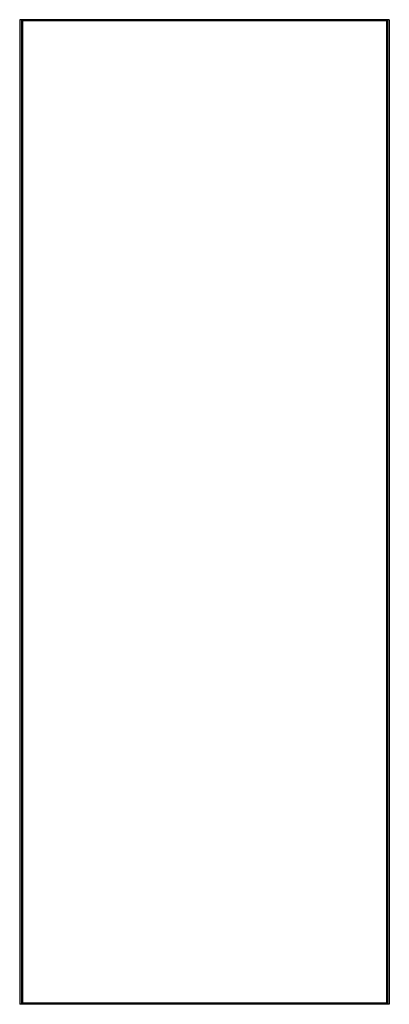
# Model space of a CAD drawing. Extents: x 4043.6 to 4055.4, y 141.1 to 172.6.
import ezdxf

# ---------------------------------------------------------------- set-up
doc = ezdxf.new("R2010")
doc.units = 0
doc.header["$LTSCALE"] = 0.64311
doc.layers.get('0').update_dxf_attribs({"color": 255, "linetype": 'CONTINUOUS'})
doc.layers.get('DEFPOINTS').update_dxf_attribs({"linetype": 'CONTINUOUS'})
doc.styles.get("Standard").update_dxf_attribs({"font": 'txt', "width": 0.8})

msp = doc.modelspace()

# ---------------------------------------------------------------- linework, layer by layer
for p, q in [((4055.442, 172.58), (4043.631, 172.58)), ((4043.631, 172.58), (4043.631, 141.084)), ((4043.69, 172.58), (4043.69, 141.084)), ((4043.69, 172.58), (4043.721, 172.548)), ((4043.721, 172.548), (4043.721, 141.115)), ((4055.351, 172.548), (4043.721, 172.548)), ((4055.351, 172.548), (4055.383, 172.58)), ((4055.351, 172.548), (4055.351, 141.115)), ((4055.383, 172.58), (4055.383, 141.084)), ((4055.442, 172.58), (4055.442, 141.084)), ((4043.69, 141.084), (4043.721, 141.115)), ((4055.351, 141.115), (4043.721, 141.115)), ((4055.351, 141.115), (4055.383, 141.084)), ((4055.442, 141.084), (4043.631, 141.084))]:
    msp.add_line(p, q)

# ---------------------------------------------------------------- texts
at = {"layer": 'DEFPOINTS'}
for tag, p, s in [('MODELNUMBER', (4049.529, 156.835), 'K-26382T'), ('TRADENAME', (4049.529, 156.834), ''), ('PRODUCT', (4049.529, 156.832), 'MEDICINE CABINET')]:
    msp.add_attdef(tag, p, s, height=0.001, dxfattribs=at)

doc.saveas('drawing.dxf')
